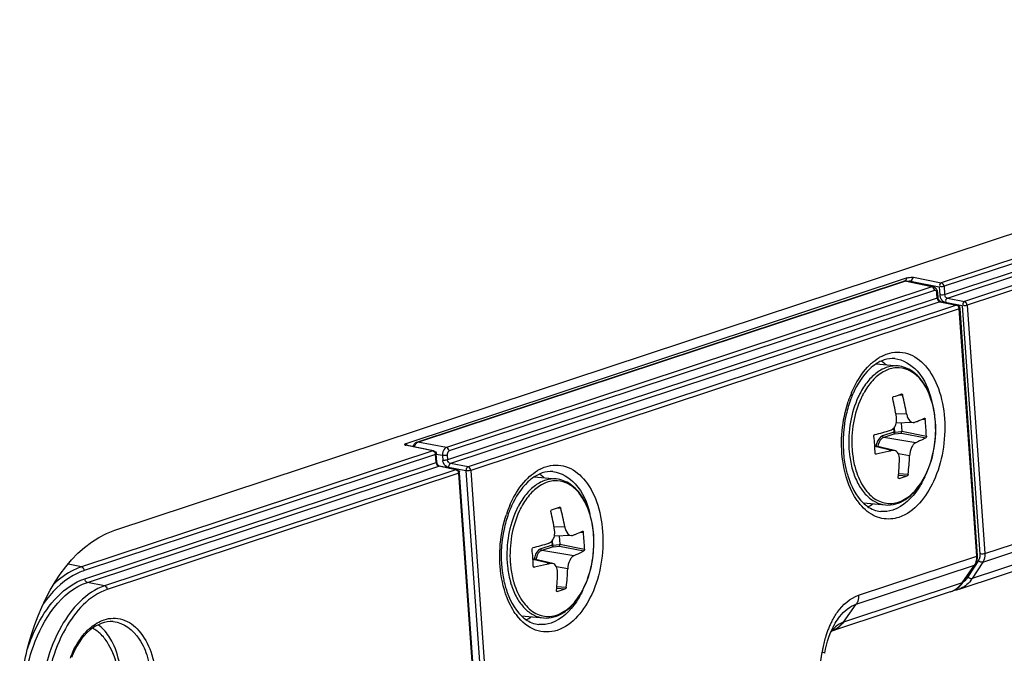
# Paper-space layout '13000494_1' of a CAD drawing. Units: millimetres. Extents: x 0 to 297, y 0 to 210.
# Drawn here: x 271 to 274, y 29 to 31 of the extents above; entities that cross this region are included whole.
import ezdxf

# ---------------------------------------------------------------- set-up
doc = ezdxf.new("R2010")
doc.units = ezdxf.units.MM
doc.header["$LTSCALE"] = 16.335
doc.layers.get('0').update_dxf_attribs({"linetype": 'CONTINUOUS'})

psp = doc.layouts.new('13000494_1')

# ---------------------------------------------------------------- linework, layer by layer
at = {"color": 7, "linetype": 'CONTINUOUS'}
for p, q in [((271.3, 29.5225), (276.8354, 31.3522)), ((272.3449, 29.8339), (274.1383, 30.4267)), ((272.3832, 29.8382), (274.1286, 30.4151)), ((274.1309, 30.4157), (274.1286, 30.4151)), ((274.2342, 30.3951), (274.1377, 30.4156)), ((274.2356, 30.3947), (274.2341, 30.3951)), ((274.2512, 30.3566), (274.25, 30.3739)), ((274.2606, 30.3418), (274.3202, 30.3291)), ((274.3926, 29.4313), (274.33, 30.3178)), ((274.029, 30.1185), (274.1079, 30.1113)), ((274.1197, 30.0108), (274.1205, 30.0109)), ((274.1205, 30.0109), (274.1213, 30.0106)), ((274.1621, 29.9083), (274.1012, 29.906)), ((274.1187, 29.9066), (274.1208, 29.8772)), ((274.2024, 29.9241), (274.2028, 29.9242)), ((274.2422, 29.911), (274.2421, 29.9116)), ((272.3433, 29.8333), (272.3449, 29.8339)), ((272.4427, 29.8075), (272.3437, 29.8271)), ((272.3779, 29.8354), (272.3756, 29.8335)), ((274.0953, 29.8083), (274.0243, 29.8251)), ((272.4548, 29.7666), (272.4528, 29.7961)), ((274.0297, 29.7948), (274.0284, 29.7948)), ((272.4551, 29.7648), (272.4548, 29.7666)), ((272.5257, 29.7398), (272.4645, 29.752)), ((272.5986, 28.8381), (272.5358, 29.7284)), ((272.8037, 29.7135), (272.8826, 29.7063)), ((274.1106, 29.7081), (274.11, 29.7084)), ((274.1115, 29.7082), (274.1106, 29.7081)), ((273.9834, 29.6206), (274.0623, 29.6133)), ((272.8945, 29.6058), (272.8952, 29.6059)), ((272.8952, 29.6059), (272.8961, 29.6057)), ((272.9771, 29.5192), (272.9776, 29.5193)), ((273.0169, 29.506), (273.0169, 29.5066)), ((272.9369, 29.5033), (272.8759, 29.501)), ((272.8934, 29.5016), (272.8955, 29.4722)), ((272.87, 29.4033), (272.7991, 29.4201)), ((274.3403, 29.3359), (274.3846, 29.3993)), ((274.3846, 29.3993), (274.3869, 29.403)), ((274.3869, 29.403), (274.389, 29.4074)), ((274.389, 29.4074), (274.3907, 29.4122)), ((274.3907, 29.4122), (274.3919, 29.4173)), ((274.3928, 29.4281), (274.3926, 29.4313)), ((272.8045, 29.3898), (272.8032, 29.3898)), ((274.3347, 29.3287), (274.3402, 29.3359)), ((272.8854, 29.3032), (272.8847, 29.3034)), ((272.8862, 29.3033), (272.8854, 29.3032)), ((274.2951, 29.3015), (273.869, 29.1606)), ((274.3105, 29.3082), (274.3142, 29.3087)), ((272.7581, 29.2156), (272.8371, 29.2084)), ((273.8689, 29.1594), (273.8695, 29.16)), ((273.8759, 29.1775), (273.8777, 29.181)), ((273.8777, 29.181), (273.8787, 29.1827))]:
    psp.add_line(p, q, dxfattribs=at)
at = {"color": 9, "linetype": 'CONTINUOUS'}
for p, q in [((276.7181, 31.2213), (274.2628, 30.4097)), ((276.728, 31.2083), (274.2727, 30.3967)), ((274.2748, 30.3672), (276.73, 31.1788)), ((274.2846, 30.3542), (276.7399, 31.1658)), ((276.8011, 31.1536), (274.3458, 30.3421)), ((276.811, 31.1406), (274.3557, 30.3291)), ((274.1378, 30.4229), (274.139, 30.4251)), ((274.1637, 30.4294), (274.2628, 30.4097)), ((272.3871, 29.8384), (274.1325, 30.4153)), ((274.229, 30.3948), (272.4889, 29.8196)), ((274.229, 30.3948), (274.1325, 30.4153)), ((274.158, 30.4144), (274.2552, 30.3951)), ((274.1582, 30.4113), (274.158, 30.4144)), ((274.2307, 30.3943), (274.229, 30.3948)), ((274.2552, 30.3951), (274.2573, 30.3656)), ((274.2727, 30.3967), (274.2748, 30.3672)), ((274.2486, 30.3548), (272.4932, 29.7746)), ((274.2389, 30.3818), (272.4988, 29.8066)), ((274.2407, 30.382), (274.2389, 30.3818)), ((274.2486, 30.3548), (274.2474, 30.3721)), ((274.2846, 30.3542), (274.3458, 30.3421)), ((274.258, 30.3417), (272.5036, 29.7618)), ((274.3176, 30.329), (272.5664, 29.7502)), ((274.258, 30.3417), (274.3176, 30.329)), ((274.2735, 30.3406), (274.2769, 30.3396)), ((274.2769, 30.3396), (274.3382, 30.3274)), ((274.3191, 30.3285), (274.3176, 30.329)), ((274.3382, 30.3274), (274.401, 29.4372)), ((274.3557, 30.3291), (274.4185, 29.4388)), ((274.3274, 30.316), (272.5763, 29.7372)), ((274.39, 29.4295), (274.3274, 30.316)), ((274.4185, 29.4388), (276.3697, 30.0837)), ((274.4115, 29.4082), (276.3626, 30.0531)), ((274.1108, 30.0077), (274.1239, 30.0069)), ((276.3082, 29.9887), (274.3734, 29.3492)), ((274.1385, 29.9399), (274.1003, 29.9385)), ((274.1932, 29.92), (274.2051, 29.9202)), ((274.2417, 29.911), (274.2417, 29.9116)), ((274.0927, 29.8737), (274.0524, 29.8604)), ((274.0967, 29.8686), (274.0563, 29.8552)), ((274.0917, 29.8878), (274.0927, 29.8737)), ((274.0927, 29.8737), (274.0948, 29.8742)), ((274.0937, 29.8902), (274.0949, 29.8742)), ((274.0949, 29.8742), (274.1208, 29.8768)), ((274.0967, 29.8686), (274.1199, 29.8709)), ((274.1199, 29.8709), (274.2074, 29.8535)), ((274.1208, 29.8772), (274.2094, 29.8596)), ((272.4403, 29.8073), (272.3412, 29.8269)), ((272.3437, 29.8271), (272.3437, 29.8271)), ((272.4889, 29.8196), (272.3871, 29.8384)), ((274.0859, 29.8081), (274.0245, 29.8226)), ((274.1712, 29.8363), (274.0563, 29.8552)), ((272.4403, 29.8073), (271.1807, 29.391)), ((272.4501, 29.7943), (271.1906, 29.378)), ((272.4425, 29.8056), (272.4418, 29.8047)), ((272.4428, 29.8046), (272.4421, 29.8041)), ((272.4431, 29.8062), (272.4425, 29.8056)), ((272.4522, 29.7648), (272.4501, 29.7943)), ((272.4748, 29.7902), (272.4524, 29.7944)), ((272.4748, 29.7902), (272.4761, 29.7729)), ((272.492, 29.7919), (272.4932, 29.7746)), ((274.0273, 29.7953), (274.0297, 29.7948)), ((274.1491, 29.7893), (274.1091, 29.7959)), ((271.1927, 29.3485), (272.4522, 29.7648)), ((271.2025, 29.3355), (272.4621, 29.7518)), ((272.4594, 29.7545), (272.4602, 29.755)), ((272.4621, 29.7518), (272.4634, 29.7521)), ((272.5233, 29.7396), (272.4621, 29.7518)), ((272.5664, 29.7502), (272.5036, 29.7618)), ((272.5233, 29.7396), (271.2638, 29.3233)), ((272.5331, 29.7267), (271.2736, 29.3103)), ((272.5591, 29.7355), (272.4962, 29.7471)), ((272.5255, 29.7379), (272.5248, 29.737)), ((272.5258, 29.737), (272.5251, 29.7365)), ((272.5261, 29.7386), (272.5255, 29.7379)), ((272.596, 28.8364), (272.5331, 29.7267)), ((272.5591, 29.7355), (272.6224, 28.8391)), ((272.5763, 29.7372), (272.6396, 28.8408)), ((274.1095, 29.7198), (274.1404, 29.7178)), ((274.1101, 29.7258), (274.1439, 29.7236)), ((272.8856, 29.6027), (272.8987, 29.6019)), ((272.9133, 29.5349), (272.8751, 29.5335)), ((272.9679, 29.5151), (272.9799, 29.5153)), ((273.0165, 29.506), (273.0165, 29.5066)), ((272.8665, 29.4828), (272.8675, 29.4688)), ((272.8675, 29.4688), (272.8696, 29.4692)), ((272.8685, 29.4852), (272.8696, 29.4692)), ((272.8696, 29.4692), (272.8955, 29.4718)), ((272.8955, 29.4722), (272.9841, 29.4546)), ((272.8675, 29.4688), (272.8271, 29.4554)), ((272.8714, 29.4636), (272.8311, 29.4502)), ((272.9459, 29.4313), (272.8311, 29.4502)), ((272.8714, 29.4636), (272.8947, 29.4659)), ((272.8947, 29.4659), (272.9821, 29.4485)), ((271.1807, 29.391), (271.1328, 29.4005)), ((272.8607, 29.4031), (272.7992, 29.4176)), ((273.9662, 29.2894), (274.39, 29.4295)), ((274.3958, 29.4142), (274.3577, 29.3552)), ((274.4115, 29.4082), (274.3734, 29.3492)), ((272.8021, 29.3903), (272.8045, 29.3898)), ((272.9239, 29.3844), (272.8839, 29.391)), ((273.9582, 29.2574), (274.3822, 29.3975)), ((274.3379, 29.3342), (274.3822, 29.3975)), ((271.2638, 29.3233), (271.2025, 29.3355)), ((274.3379, 29.3342), (273.9125, 29.1936)), ((272.8843, 29.3148), (272.9152, 29.3128)), ((272.8848, 29.3208), (272.9187, 29.3187)), ((273.9125, 29.1936), (273.9582, 29.2574)), ((273.9125, 29.1936), (273.911, 29.1931)), ((273.7927, 28.7929), (273.8356, 29.0857))]:
    psp.add_line(p, q, dxfattribs=at)
at = {"color": 7, "linetype": 'CONTINUOUS'}
for points in [[(274.1377, 30.4156), (274.1363, 30.4159), (274.1336, 30.416), (274.1309, 30.4157)], [(274.2437, 30.3896), (274.2412, 30.3918), (274.2385, 30.3935), (274.2356, 30.3947)], [(274.2487, 30.3808), (274.2474, 30.384), (274.2457, 30.387), (274.2437, 30.3896)], [(274.25, 30.3739), (274.2496, 30.3774), (274.2487, 30.3808)], [(274.2527, 30.3502), (274.2521, 30.3522), (274.2516, 30.3541), (274.2513, 30.3561), (274.2512, 30.3566)], [(274.2606, 30.3418), (274.26, 30.342), (274.2591, 30.3424), (274.258, 30.3431), (274.2568, 30.344), (274.2557, 30.3453), (274.2546, 30.3467), (274.2536, 30.3484), (274.2527, 30.3502)], [(274.3267, 29.3119), (276.2633, 29.952), (276.2666, 29.953), (276.2695, 29.9539), (276.2714, 29.9544)], [(272.3437, 29.8271), (272.343, 29.8273), (272.3425, 29.8275), (272.3423, 29.8277), (272.3423, 29.8277)], [(272.3718, 29.8286), (272.3703, 29.8256), (272.3692, 29.8225), (272.3691, 29.8221)], [(272.3756, 29.8335), (272.3736, 29.8312), (272.3718, 29.8286)], [(272.3831, 29.8382), (272.3827, 29.838), (272.3802, 29.8369), (272.3779, 29.8354)], [(274.3919, 29.4173), (274.3926, 29.4226), (274.3928, 29.4281)], [(274.32, 29.3146), (274.3276, 29.3212), (274.3347, 29.3287)], [(274.2949, 29.3014), (274.303, 29.3045), (274.3117, 29.309), (274.32, 29.3146)], [(273.8456, 29.0816), (273.8482, 29.0965), (273.8513, 29.1109), (273.8551, 29.1251), (273.8595, 29.1389), (273.8644, 29.1523)], [(273.8644, 29.1523), (273.8699, 29.1652), (273.8759, 29.1775)], [(273.8661, 29.1564), (273.8666, 29.157), (273.8689, 29.1594)]]:
    psp.add_lwpolyline(points, dxfattribs=at)
at = {"color": 9, "linetype": 'CONTINUOUS'}
for centre, radius, start, end in [((274.1357, 30.4064), 0.00947, 77.9549, 82.1836), ((274.1213, 30.0068), 0.1569, 116.811, 120.9417), ((274.1559, 29.9607), 0.2147, 132.0516, 134.3265), ((274.3225, 29.8536), 0.4143, 156.9435, 161.6872), ((274.2418, 29.8715), 0.3052, 152.5774, 155.0218), ((274.2503, 29.8681), 0.3032, 154.2495, 155.0118), ((274.2429, 29.8717), 0.295, 152.5715, 154.2538), ((274.2363, 29.8751), 0.2876, 152.0962, 152.5665), ((274.2283, 29.8794), 0.2785, 149.9986, 152.105), ((272.3908, 29.8276), 0.0115, 108.9944, 116.0659), ((272.4463, 29.8072), 0.042, 276.6999, 278.3309), ((272.4641, 29.7454), 0.00677, 86.5805, 96.094), ((272.8961, 29.6018), 0.1569, 116.811, 120.9417), ((274.2286, 29.8222), 0.2958, 196.2193, 197.8094), ((274.2369, 29.8239), 0.2932, 195.2693, 197.4451), ((274.224, 29.8199), 0.2798, 197.4498, 199.0806), ((272.9307, 29.5557), 0.2147, 132.0516, 134.3265), ((273.0972, 29.4486), 0.4143, 156.9435, 161.6872), ((273.0031, 29.4744), 0.2785, 149.9986, 152.105), ((274.1372, 29.753), 0.2151, 215.101, 217.5525), ((273.0166, 29.4665), 0.3052, 152.5774, 155.0218), ((273.025, 29.4632), 0.3032, 154.2495, 155.0118), ((273.0176, 29.4667), 0.295, 152.5715, 154.2538), ((273.0111, 29.4701), 0.2876, 152.0962, 152.5665), ((274.3425, 29.4233), 0.0475, 341.0105, 344.6117), ((274.371, 29.4302), 0.0295, 327.1754, 331.9841), ((274.4054, 29.4143), 0.00608, 191.0908, 199.3207), ((273.0033, 29.4172), 0.2958, 196.2193, 197.8094), ((273.0116, 29.4189), 0.2932, 195.2693, 197.4451), ((272.9988, 29.4149), 0.2798, 197.4498, 199.0806), ((274.2866, 29.3994), 0.0835, 309.1377, 317.1251), ((274.2865, 29.4053), 0.1034, 322.1873, 327.1631), ((274.2707, 29.3754), 0.0779, 288.2962, 293.8912), ((274.2705, 29.3759), 0.0784, 293.8903, 295.527), ((274.27, 29.3768), 0.0794, 295.534, 299.9859), ((274.2685, 29.3794), 0.0824, 300.03, 308.767), ((272.912, 29.348), 0.2151, 215.101, 217.5525), ((274.1567, 29.0489), 0.3219, 154.623, 157.3583), ((274.145, 29.0544), 0.309, 154.2382, 154.6073), ((274.1379, 29.0579), 0.3011, 152.7579, 154.2431), ((271.3435, 29.0214), 0.2002, 133.5564, 134.0934), ((271.3367, 29.0286), 0.1903, 130.1431, 133.5808), ((274.1902, 29.0357), 0.3579, 159.9059, 162.3832), ((274.1751, 29.0412), 0.3419, 157.3537, 159.9081), ((273.9788, 29.0734), 0.1405, 140.9288, 142.6585), ((273.8413, 29.2385), 0.0827, 295.5068, 301.6254), ((273.9567, 29.0936), 0.1105, 131.2261, 133.9274), ((273.8406, 29.2396), 0.084, 301.6157, 302.7394), ((274.2056, 29.0309), 0.3741, 162.3869, 169.3116), ((271.4762, 28.9328), 0.3608, 155.3378, 158.6243), ((274.1991, 29.032), 0.3674, 169.3015, 171.6065)]:
    psp.add_arc(centre, radius, start, end, dxfattribs=at)
at = {"color": 7, "linetype": 'CONTINUOUS'}
for centre, radius, start, end in [((274.3175, 30.3169), 0.0125, 4.0026, 18.0479), ((273.9761, 30.0185), 0.1312, 54.2198, 57.1907), ((273.9693, 30.0093), 0.1427, 47.984, 54.1701), ((274.2904, 29.8603), 0.376, 155.9527, 159.3387), ((274.2757, 29.8667), 0.3599, 155.6926, 155.9308), ((273.8381, 30.8144), 0.8515, 287.2662, 289.3149), ((273.3662, 29.8069), 0.7836, 9.7685, 14.7818), ((273.2058, 29.7858), 0.9075, 9.0048, 13.3431), ((273.4257, 29.8346), 0.7841, 4.0424, 6.2725), ((273.2419, 29.7738), 0.7841, 4.0424, 6.2725), ((273.5336, 31.7578), 1.9551, 284.5503, 286.2535), ((273.4405, 29.8356), 0.7692, 1.7839, 4.0427), ((273.2501, 29.7745), 0.7759, 3.742, 4.039), ((273.2578, 29.7749), 0.7682, 1.783, 3.7448), ((274.0313, 29.799), 0.00571, 181.7676, 187.9495), ((274.029, 29.7977), 0.00299, 253.3809, 258.8487), ((273.4528, 29.8114), 0.6967, 352.7596, 358.1817), ((273.3343, 29.7916), 0.7785, 354.1352, 358.9502), ((272.7508, 29.6135), 0.1312, 54.2198, 57.1907), ((272.744, 29.6043), 0.1427, 47.984, 54.1701), ((273.8697, 30.4882), 0.8166, 287.2223, 289.3588), ((274.1157, 29.7113), 0.00701, 174.0826, 179.1069), ((273.0652, 29.4553), 0.376, 155.9527, 159.3387), ((273.0505, 29.4617), 0.3599, 155.6926, 155.9308), ((271.9805, 29.3808), 0.9075, 9.0048, 13.3431), ((272.6128, 30.4094), 0.8515, 287.2662, 289.3149), ((272.141, 29.4019), 0.7836, 9.7685, 14.7818), ((272.2004, 29.4296), 0.7841, 4.0424, 6.2725), ((272.3083, 31.3528), 1.9551, 284.5503, 286.2535), ((272.2153, 29.4306), 0.7692, 1.7839, 4.0427), ((272.0167, 29.3688), 0.7841, 4.0424, 6.2725), ((272.0248, 29.3695), 0.7759, 3.742, 4.039), ((272.0325, 29.3699), 0.7682, 1.783, 3.7448), ((272.8061, 29.394), 0.00571, 181.7676, 187.9495), ((272.8038, 29.3927), 0.00299, 253.3809, 258.8487), ((272.1091, 29.3866), 0.7785, 354.1352, 358.9502), ((272.2275, 29.4065), 0.6967, 352.7596, 358.1817), ((272.8905, 29.3063), 0.00701, 174.0826, 179.1069), ((272.6445, 30.0832), 0.8166, 287.2223, 289.3588), ((274.315, 29.3313), 0.0219, 296.5899, 301.317), ((274.084, 29.0689), 0.2347, 149.1129, 150.2114), ((274.0886, 29.0663), 0.2401, 150.2102, 150.9979), ((271.0083, 28.9582), 0.3114, 319.6587, 29.8894)]:
    psp.add_arc(centre, radius, start, end, dxfattribs=at)
for centre in [(274.1153, 29.8766), (272.8901, 29.4716)]:
    psp.add_ellipse(centre, major_axis=(0.00535, 0.00117), ratio=0.895024, start_param=-0.204064, end_param=-0.129259, dxfattribs=at)
at = {"color": 9, "linetype": 'CONTINUOUS'}
for points, knots in [([(274.1368, 30.4158), (274.1367, 30.417), (274.1368, 30.4194), (274.1373, 30.4218), (274.1378, 30.4229)], [0, 0, 0, 0, 0.507541, 1, 1, 1, 1]), ([(274.158, 30.4144), (274.1576, 30.417), (274.157, 30.4203), (274.1588, 30.4258), (274.1613, 30.4246), (274.162, 30.424)], [0, 0, 0, 0, 0.583736, 0.781574, 1, 1, 1, 1]), ([(274.1286, 30.4151), (274.1292, 30.4153), (274.1306, 30.4156), (274.1319, 30.4155), (274.1325, 30.4153)], [0, 0, 0, 0, 0.495329, 1, 1, 1, 1]), ([(274.1325, 30.4153), (274.1333, 30.4156), (274.1348, 30.4159), (274.1363, 30.4159), (274.137, 30.4158)], [0, 0, 0, 0, 0.50796, 1, 1, 1, 1]), ([(274.2341, 30.3951), (274.2333, 30.3953), (274.2316, 30.3954), (274.2299, 30.395), (274.229, 30.3948)], [0, 0, 0, 0, 0.492307, 1, 1, 1, 1]), ([(274.2474, 30.3721), (274.2473, 30.3734), (274.2467, 30.3774), (274.2435, 30.3819), (274.2407, 30.382)], [0, 0, 0, 0, 0.313607, 1, 1, 1, 1]), ([(274.2474, 30.3721), (274.2481, 30.3723), (274.249, 30.3727), (274.25, 30.3735), (274.25, 30.3739)], [0, 0, 0, 0, 0.661573, 1, 1, 1, 1]), ([(274.2486, 30.3548), (274.2493, 30.355), (274.2503, 30.3554), (274.2513, 30.3562), (274.2512, 30.3566)], [0, 0, 0, 0, 0.661802, 1, 1, 1, 1]), ([(274.2846, 30.3542), (274.2812, 30.3549), (274.2753, 30.3583), (274.2766, 30.3636), (274.2773, 30.3647)], [0, 0, 0, 0, 0.722373, 1, 1, 1, 1]), ([(274.258, 30.3417), (274.2584, 30.3418), (274.2593, 30.342), (274.2602, 30.3419), (274.2606, 30.3418)], [0, 0, 0, 0, 0.508258, 1, 1, 1, 1]), ([(274.2675, 30.3444), (274.2684, 30.3436), (274.2703, 30.3422), (274.2725, 30.3411), (274.2735, 30.3406)], [0, 0, 0, 0, 0.510869, 1, 1, 1, 1]), ([(274.3202, 30.3291), (274.3197, 30.3292), (274.3188, 30.3293), (274.318, 30.3291), (274.3176, 30.329)], [0, 0, 0, 0, 0.491716, 1, 1, 1, 1]), ([(274.3222, 30.3267), (274.3217, 30.3271), (274.3207, 30.3277), (274.3197, 30.3283), (274.3191, 30.3285)], [0, 0, 0, 0, 0.511022, 1, 1, 1, 1]), ([(274.3274, 30.316), (274.3281, 30.3162), (274.329, 30.3165), (274.33, 30.3174), (274.33, 30.3178)], [0, 0, 0, 0, 0.661326, 1, 1, 1, 1]), ([(274.0697, 30.1548), (274.0925, 30.1623), (274.1465, 30.1634), (274.2147, 30.1115), (274.2588, 30.0267), (274.279, 29.9205), (274.2725, 29.8059), (274.2351, 29.6762), (274.1676, 29.5875), (274.1111, 29.5688)], [0, 0, 0, 0, 0.094347, 0.196209, 0.319782, 0.463712, 0.617082, 0.765565, 1, 1, 1, 1]), ([(273.9413, 30.0158), (273.9454, 30.0255), (273.9623, 30.0611), (273.9853, 30.0941), (274.0059, 30.1143)], [0, 0, 0, 0, 0.268388, 1, 1, 1, 1]), ([(274.1079, 30.1113), (274.0953, 30.1124), (274.0682, 30.1092), (274.0305, 30.089), (273.9968, 30.0557), (273.979, 30.0275), (273.9709, 30.012)], [0, 0, 0, 0, 0.212651, 0.444304, 0.706126, 1, 1, 1, 1]), ([(274.2417, 29.9116), (274.2402, 29.933), (274.2337, 29.9738), (274.2132, 30.0289), (274.1832, 30.072), (274.145, 30.0999), (274.1008, 30.108), (274.0567, 30.0948), (274.0172, 30.0636), (273.9965, 30.0349), (273.9871, 30.0186)], [0, 0, 0, 0, 0.157173, 0.300566, 0.426571, 0.536427, 0.637935, 0.743397, 0.862873, 1, 1, 1, 1]), ([(274.0958, 30.1375), (274.1262, 30.1347), (274.1915, 30.093), (274.2186, 30.0259), (274.2283, 29.9879)], [0, 0, 0, 0, 0.437912, 1, 1, 1, 1]), ([(273.9652, 30.0003), (273.9518, 29.9716), (273.9332, 29.9092), (273.9297, 29.8443), (273.932, 29.8117)], [0, 0, 0, 0, 0.49179, 1, 1, 1, 1]), ([(273.9755, 29.9962), (273.9624, 29.9682), (273.9443, 29.9074), (273.9408, 29.8441), (273.9431, 29.8123)], [0, 0, 0, 0, 0.49179, 1, 1, 1, 1]), ([(273.9596, 29.7285), (273.9671, 29.7068), (273.9858, 29.6681), (274.0245, 29.632), (274.0594, 29.6193), (274.0953, 29.6169), (274.1422, 29.6353), (274.1878, 29.6828), (274.2219, 29.7491), (274.2415, 29.8275), (274.2437, 29.8832), (274.2417, 29.911)], [0, 0, 0, 0, 0.127827, 0.235489, 0.284349, 0.332251, 0.433384, 0.552751, 0.692017, 0.844625, 1, 1, 1, 1]), ([(274.0524, 29.8604), (274.0495, 29.8594), (274.0365, 29.8514), (274.0306, 29.8357), (274.0287, 29.824)], [0, 0, 0, 0, 0.206996, 1, 1, 1, 1]), ([(274.0524, 29.8604), (274.0524, 29.8598), (274.0529, 29.8576), (274.0547, 29.8555), (274.0563, 29.8552)], [0, 0, 0, 0, 0.271968, 1, 1, 1, 1]), ([(274.0927, 29.8737), (274.0928, 29.8731), (274.0932, 29.8709), (274.0951, 29.8689), (274.0967, 29.8686)], [0, 0, 0, 0, 0.272211, 1, 1, 1, 1]), ([(274.0949, 29.8742), (274.0949, 29.873), (274.0952, 29.8711), (274.096, 29.869), (274.0967, 29.8686)], [0, 0, 0, 0, 0.596954, 1, 1, 1, 1]), ([(272.3412, 29.8269), (272.3416, 29.8271), (272.3424, 29.8272), (272.3433, 29.8272), (272.3437, 29.8271)], [0, 0, 0, 0, 0.497619, 1, 1, 1, 1]), ([(272.3449, 29.8339), (272.3455, 29.8328), (272.3464, 29.8303), (272.3471, 29.8277), (272.3474, 29.8264)], [0, 0, 0, 0, 0.482929, 1, 1, 1, 1]), ([(272.3832, 29.8382), (272.3838, 29.8384), (272.3851, 29.8386), (272.3864, 29.8385), (272.3871, 29.8384)], [0, 0, 0, 0, 0.495329, 1, 1, 1, 1]), ([(274.0563, 29.8552), (274.0537, 29.8544), (274.042, 29.8472), (274.0367, 29.833), (274.0351, 29.8225)], [0, 0, 0, 0, 0.208147, 1, 1, 1, 1]), ([(272.4501, 29.7943), (272.4508, 29.7945), (272.4519, 29.795), (272.4531, 29.7956), (272.4533, 29.7961)], [0, 0, 0, 0, 0.602247, 1, 1, 1, 1]), ([(272.4889, 29.8196), (272.4868, 29.8189), (272.4775, 29.8118), (272.4745, 29.7992), (272.4748, 29.7902)], [0, 0, 0, 0, 0.201908, 1, 1, 1, 1]), ([(272.492, 29.7919), (272.4908, 29.7915), (272.4852, 29.7902), (272.4794, 29.7899), (272.4748, 29.7902)], [0, 0, 0, 0, 0.213539, 1, 1, 1, 1]), ([(272.4988, 29.8066), (272.4977, 29.8063), (272.493, 29.8028), (272.4917, 29.7964), (272.492, 29.7919)], [0, 0, 0, 0, 0.20307, 1, 1, 1, 1]), ([(273.932, 29.8117), (273.9324, 29.8054), (273.9347, 29.7811), (273.9395, 29.757), (273.9445, 29.7396)], [0, 0, 0, 0, 0.257195, 1, 1, 1, 1]), ([(273.9431, 29.8123), (273.9435, 29.8066), (273.9456, 29.7845), (273.9497, 29.7626), (273.954, 29.7467)], [0, 0, 0, 0, 0.256508, 1, 1, 1, 1]), ([(272.4555, 29.7666), (272.4553, 29.7663), (272.4541, 29.766), (272.4531, 29.7658), (272.4524, 29.7657)], [0, 0, 0, 0, 0.309805, 1, 1, 1, 1]), ([(272.4932, 29.7746), (272.4921, 29.7742), (272.4864, 29.773), (272.4806, 29.7726), (272.4761, 29.7729)], [0, 0, 0, 0, 0.213539, 1, 1, 1, 1]), ([(272.4962, 29.7471), (272.4881, 29.7486), (272.4786, 29.7588), (272.4763, 29.7699), (272.4761, 29.7729)], [0, 0, 0, 0, 0.729855, 1, 1, 1, 1]), ([(272.5036, 29.7618), (272.5025, 29.7614), (272.4979, 29.7578), (272.4962, 29.7516), (272.4962, 29.7471)], [0, 0, 0, 0, 0.200085, 1, 1, 1, 1]), ([(272.8445, 29.7498), (272.8672, 29.7573), (272.9213, 29.7584), (272.9894, 29.7066), (273.0335, 29.6217), (273.0538, 29.5156), (273.0472, 29.4009), (273.0099, 29.2713), (272.9424, 29.1825), (272.8858, 29.1638)], [0, 0, 0, 0, 0.094347, 0.196209, 0.319782, 0.463712, 0.617082, 0.765565, 1, 1, 1, 1]), ([(273.9612, 29.6293), (273.9546, 29.6387), (273.9288, 29.6824), (273.9151, 29.7324), (273.9097, 29.771)], [0, 0, 0, 0, 0.228716, 1, 1, 1, 1]), ([(272.5331, 29.7267), (272.5338, 29.7269), (272.5349, 29.7274), (272.5361, 29.728), (272.5364, 29.7285)], [0, 0, 0, 0, 0.602247, 1, 1, 1, 1]), ([(272.5664, 29.7502), (272.5654, 29.7498), (272.5608, 29.7462), (272.5591, 29.74), (272.5591, 29.7355)], [0, 0, 0, 0, 0.200059, 1, 1, 1, 1]), ([(272.5763, 29.7372), (272.5751, 29.7368), (272.5695, 29.7355), (272.5636, 29.7352), (272.5591, 29.7355)], [0, 0, 0, 0, 0.213575, 1, 1, 1, 1]), ([(272.8705, 29.7325), (272.9009, 29.7297), (272.9663, 29.688), (272.9933, 29.6209), (273.003, 29.5829)], [0, 0, 0, 0, 0.437912, 1, 1, 1, 1]), ([(273.9469, 29.7317), (273.9521, 29.7155), (273.9647, 29.6856), (273.9916, 29.648), (274.0245, 29.6222), (274.05, 29.6145), (274.0623, 29.6133)], [0, 0, 0, 0, 0.293046, 0.554495, 0.786462, 1, 1, 1, 1]), ([(272.716, 29.6108), (272.7202, 29.6206), (272.7371, 29.6561), (272.7601, 29.6891), (272.7807, 29.7093)], [0, 0, 0, 0, 0.268388, 1, 1, 1, 1]), ([(272.8826, 29.7063), (272.87, 29.7074), (272.843, 29.7042), (272.8053, 29.684), (272.7716, 29.6507), (272.7537, 29.6225), (272.7457, 29.607)], [0, 0, 0, 0, 0.212651, 0.444304, 0.706126, 1, 1, 1, 1]), ([(273.0165, 29.5066), (273.0149, 29.528), (273.0084, 29.5688), (272.9879, 29.6239), (272.958, 29.6671), (272.9197, 29.6949), (272.8756, 29.703), (272.8315, 29.6898), (272.792, 29.6586), (272.7713, 29.6299), (272.7619, 29.6137)], [0, 0, 0, 0, 0.157173, 0.300566, 0.426571, 0.536427, 0.637935, 0.743397, 0.862873, 1, 1, 1, 1]), ([(274.2033, 29.7132), (274.1966, 29.6988), (274.1705, 29.6504), (274.1271, 29.6074), (274.0897, 29.595)], [0, 0, 0, 0, 0.288039, 1, 1, 1, 1]), ([(274.0815, 29.5629), (274.0606, 29.5614), (274.0146, 29.5716), (273.981, 29.6032), (273.9667, 29.6219)], [0, 0, 0, 0, 0.471341, 1, 1, 1, 1]), ([(272.7399, 29.5953), (272.7266, 29.5667), (272.7079, 29.5042), (272.7044, 29.4393), (272.7067, 29.4067)], [0, 0, 0, 0, 0.49179, 1, 1, 1, 1]), ([(272.7502, 29.5912), (272.7372, 29.5633), (272.719, 29.5024), (272.7156, 29.4391), (272.7178, 29.4073)], [0, 0, 0, 0, 0.49179, 1, 1, 1, 1]), ([(272.7344, 29.3235), (272.7419, 29.3018), (272.7606, 29.2632), (272.7992, 29.227), (272.8341, 29.2143), (272.87, 29.2119), (272.917, 29.2303), (272.9625, 29.2778), (272.9966, 29.3441), (273.0163, 29.4225), (273.0185, 29.4782), (273.0165, 29.506)], [0, 0, 0, 0, 0.127827, 0.235489, 0.284349, 0.332251, 0.433384, 0.552751, 0.692017, 0.844625, 1, 1, 1, 1]), ([(272.8696, 29.4692), (272.8697, 29.468), (272.87, 29.4661), (272.8707, 29.464), (272.8714, 29.4636)], [0, 0, 0, 0, 0.596954, 1, 1, 1, 1]), ([(272.8271, 29.4554), (272.8242, 29.4545), (272.8112, 29.4464), (272.8054, 29.4307), (272.8035, 29.4191)], [0, 0, 0, 0, 0.206996, 1, 1, 1, 1]), ([(272.8311, 29.4502), (272.8284, 29.4494), (272.8167, 29.4422), (272.8115, 29.428), (272.8099, 29.4175)], [0, 0, 0, 0, 0.208147, 1, 1, 1, 1]), ([(272.8271, 29.4554), (272.8272, 29.4548), (272.8276, 29.4526), (272.8295, 29.4505), (272.8311, 29.4502)], [0, 0, 0, 0, 0.271968, 1, 1, 1, 1]), ([(272.8675, 29.4688), (272.8675, 29.4682), (272.868, 29.466), (272.8698, 29.4639), (272.8714, 29.4636)], [0, 0, 0, 0, 0.272211, 1, 1, 1, 1]), ([(272.7067, 29.4067), (272.7072, 29.4004), (272.7095, 29.3761), (272.7142, 29.352), (272.7193, 29.3346)], [0, 0, 0, 0, 0.257195, 1, 1, 1, 1]), ([(272.7178, 29.4073), (272.7182, 29.4016), (272.7203, 29.3795), (272.7244, 29.3576), (272.7288, 29.3417)], [0, 0, 0, 0, 0.256508, 1, 1, 1, 1]), ([(274.3822, 29.3975), (274.3827, 29.3977), (274.3836, 29.3982), (274.3843, 29.3989), (274.3846, 29.3993)], [0, 0, 0, 0, 0.514922, 1, 1, 1, 1]), ([(274.39, 29.4295), (274.3907, 29.4297), (274.3916, 29.43), (274.3926, 29.4309), (274.3926, 29.4313)], [0, 0, 0, 0, 0.661802, 1, 1, 1, 1]), ([(274.3998, 29.4235), (274.3995, 29.4222), (274.3987, 29.4198), (274.3976, 29.4175), (274.397, 29.4164)], [0, 0, 0, 0, 0.507664, 1, 1, 1, 1]), ([(271.1906, 29.378), (271.177, 29.3735), (271.1189, 29.3472), (271.0728, 29.2995), (271.0446, 29.2595)], [0, 0, 0, 0, 0.226315, 1, 1, 1, 1]), ([(271.1807, 29.391), (271.1719, 29.388), (271.1353, 29.3732), (271.1027, 29.3491), (271.0809, 29.3282)], [0, 0, 0, 0, 0.234983, 1, 1, 1, 1]), ([(271.1906, 29.378), (271.1904, 29.3808), (271.1905, 29.386), (271.1842, 29.3889), (271.1826, 29.3877)], [0, 0, 0, 0, 0.586663, 1, 1, 1, 1]), ([(272.736, 29.2243), (272.7294, 29.2337), (272.7035, 29.2774), (272.6899, 29.3274), (272.6845, 29.366)], [0, 0, 0, 0, 0.228716, 1, 1, 1, 1]), ([(270.9781, 28.9852), (270.9844, 29.0267), (271.0166, 29.1619), (271.1078, 29.3042), (271.2025, 29.3355)], [0, 0, 0, 0, 0.295952, 1, 1, 1, 1]), ([(270.9874, 29.0971), (270.9974, 29.1277), (271.0384, 29.2283), (271.1188, 29.324), (271.1927, 29.3485)], [0, 0, 0, 0, 0.292822, 1, 1, 1, 1]), ([(271.2025, 29.3355), (271.1991, 29.3362), (271.1932, 29.3395), (271.1945, 29.3448), (271.1952, 29.346)], [0, 0, 0, 0, 0.722372, 1, 1, 1, 1]), ([(274.3379, 29.3342), (274.3383, 29.3344), (274.3392, 29.3348), (274.34, 29.3355), (274.3402, 29.3359)], [0, 0, 0, 0, 0.514916, 1, 1, 1, 1]), ([(271.2638, 29.3233), (271.1966, 29.3011), (271.0786, 29.1666), (271.0415, 29.0064), (271.0364, 28.9157)], [0, 0, 0, 0, 0.437588, 1, 1, 1, 1]), ([(271.2736, 29.3103), (271.2085, 29.2888), (271.0939, 29.1583), (271.058, 29.0029), (271.053, 28.9149)], [0, 0, 0, 0, 0.437588, 1, 1, 1, 1]), ([(271.2736, 29.3103), (271.2734, 29.3131), (271.2735, 29.3183), (271.2672, 29.3213), (271.2656, 29.3201)], [0, 0, 0, 0, 0.586663, 1, 1, 1, 1]), ([(272.7217, 29.3267), (272.7269, 29.3105), (272.7395, 29.2806), (272.7663, 29.243), (272.7992, 29.2172), (272.8247, 29.2095), (272.8371, 29.2084)], [0, 0, 0, 0, 0.293046, 0.554495, 0.786462, 1, 1, 1, 1]), ([(272.9781, 29.3083), (272.9714, 29.2938), (272.9452, 29.2454), (272.9019, 29.2024), (272.8644, 29.1901)], [0, 0, 0, 0, 0.288039, 1, 1, 1, 1]), ([(273.8702, 29.1957), (273.8761, 29.2072), (273.8992, 29.2458), (273.9355, 29.2795), (273.9662, 29.2894)], [0, 0, 0, 0, 0.285853, 1, 1, 1, 1]), ([(273.8825, 29.1894), (273.8875, 29.1977), (273.9067, 29.2259), (273.9348, 29.2498), (273.9582, 29.2574)], [0, 0, 0, 0, 0.282441, 1, 1, 1, 1]), ([(273.9662, 29.2894), (273.9665, 29.2865), (273.9664, 29.2754), (273.963, 29.264), (273.9582, 29.2574)], [0, 0, 0, 0, 0.267754, 1, 1, 1, 1]), ([(271.2621, 29.2018), (271.283, 29.2087), (271.3325, 29.2097), (271.395, 29.1621), (271.4354, 29.0844), (271.4472, 29.0224), (271.4495, 28.9889)], [0, 0, 0, 0, 0.203456, 0.423131, 0.689606, 1, 1, 1, 1]), ([(271.2951, 29.1955), (271.3323, 29.1921), (271.3875, 29.1464), (271.421, 29.0651), (271.4301, 29.0142), (271.432, 28.9873)], [0, 0, 0, 0, 0.422645, 0.694509, 1, 1, 1, 1]), ([(272.8858, 29.1638), (272.8614, 29.1558), (272.8022, 29.1561), (272.7587, 29.1944), (272.7415, 29.2169)], [0, 0, 0, 0, 0.475506, 1, 1, 1, 1]), ([(271.1483, 29.0834), (271.152, 29.0914), (271.167, 29.121), (271.1868, 29.1483), (271.2042, 29.1652)], [0, 0, 0, 0, 0.267441, 1, 1, 1, 1]), ([(273.8456, 29.0816), (273.8458, 29.0826), (273.8405, 29.0837), (273.8381, 29.0849), (273.8356, 29.0857)], [0, 0, 0, 0, 0.271774, 1, 1, 1, 1])]:
    psp.add_open_spline(points, degree=3, knots=knots, dxfattribs=at)
at = {"color": 7, "linetype": 'CONTINUOUS'}
for points, knots in [([(274.1383, 30.4267), (274.14, 30.4273), (274.1484, 30.429), (274.157, 30.4292), (274.1637, 30.4294)], [0, 0, 0, 0, 0.207645, 1, 1, 1, 1]), ([(274.0289, 30.1187), (274.0209, 30.1134), (273.9863, 30.0854), (273.9619, 30.0464), (273.9477, 30.0149)], [0, 0, 0, 0, 0.217552, 1, 1, 1, 1]), ([(274.2421, 29.9116), (274.2403, 29.9371), (274.232, 29.9854), (274.2043, 30.0489), (274.1627, 30.0952), (274.1257, 30.1096), (274.1079, 30.1113)], [0, 0, 0, 0, 0.296324, 0.562232, 0.793142, 1, 1, 1, 1]), ([(274.0888, 29.9952), (274.0886, 29.9959), (274.0883, 29.998), (274.0893, 30.0008), (274.0908, 30.0012)], [0, 0, 0, 0, 0.300482, 1, 1, 1, 1]), ([(274.1213, 30.0106), (274.1216, 30.0105), (274.1229, 30.0096), (274.1236, 30.008), (274.1239, 30.0069)], [0, 0, 0, 0, 0.214993, 1, 1, 1, 1]), ([(273.9386, 29.993), (273.9318, 29.9749), (273.9096, 29.8997), (273.9069, 29.8186), (273.9173, 29.7606)], [0, 0, 0, 0, 0.247128, 1, 1, 1, 1]), ([(274.1385, 29.9399), (274.1393, 29.9355), (274.1423, 29.923), (274.153, 29.9079), (274.1621, 29.9083)], [0, 0, 0, 0, 0.323668, 1, 1, 1, 1]), ([(274.0623, 29.6133), (274.0747, 29.6122), (274.1007, 29.6148), (274.1372, 29.6323), (274.1699, 29.6615), (274.2084, 29.7152), (274.2392, 29.8001), (274.2447, 29.8737), (274.2422, 29.911)], [0, 0, 0, 0, 0.096176, 0.198157, 0.310105, 0.433634, 0.709122, 1, 1, 1, 1]), ([(274.0808, 29.8809), (274.0857, 29.8823), (274.0952, 29.8895), (274.0997, 29.9001), (274.1012, 29.906)], [0, 0, 0, 0, 0.458413, 1, 1, 1, 1]), ([(274.166, 29.9091), (274.1693, 29.9103), (274.1816, 29.915), (274.1937, 29.9201), (274.2024, 29.9241)], [0, 0, 0, 0, 0.267528, 1, 1, 1, 1]), ([(274.2041, 29.9234), (274.2042, 29.9232), (274.2048, 29.9222), (274.205, 29.9211), (274.2051, 29.9202)], [0, 0, 0, 0, 0.211651, 1, 1, 1, 1]), ([(274.0213, 29.8595), (274.0212, 29.8602), (274.0213, 29.8625), (274.0231, 29.865), (274.0247, 29.8654)], [0, 0, 0, 0, 0.277392, 1, 1, 1, 1]), ([(274.1199, 29.8709), (274.1203, 29.8715), (274.1206, 29.8736), (274.1208, 29.8755), (274.1208, 29.8768)], [0, 0, 0, 0, 0.368382, 1, 1, 1, 1]), ([(274.2094, 29.8596), (274.2094, 29.8583), (274.2091, 29.8562), (274.2082, 29.8539), (274.2074, 29.8535)], [0, 0, 0, 0, 0.58961, 1, 1, 1, 1]), ([(272.3412, 29.8269), (272.3406, 29.8279), (272.339, 29.8307), (272.342, 29.8327), (272.3433, 29.8333)], [0, 0, 0, 0, 0.428653, 1, 1, 1, 1]), ([(274.1712, 29.8363), (274.168, 29.835), (274.1619, 29.8296), (274.1528, 29.8142), (274.1495, 29.7995), (274.1491, 29.7893)], [0, 0, 0, 0, 0.189778, 0.434099, 1, 1, 1, 1]), ([(274.2074, 29.8535), (274.2046, 29.852), (274.1928, 29.8457), (274.1806, 29.8402), (274.1712, 29.8363)], [0, 0, 0, 0, 0.234411, 1, 1, 1, 1]), ([(274.0282, 29.7948), (274.0272, 29.7951), (274.026, 29.7964), (274.0257, 29.7978), (274.0256, 29.7982)], [0, 0, 0, 0, 0.717842, 1, 1, 1, 1]), ([(274.0859, 29.8081), (274.0814, 29.8069), (274.0628, 29.8021), (274.044, 29.7978), (274.0297, 29.7948)], [0, 0, 0, 0, 0.240912, 1, 1, 1, 1]), ([(274.1127, 29.7773), (274.1128, 29.7843), (274.1111, 29.7948), (274.1031, 29.805), (274.0979, 29.8077), (274.0953, 29.8083)], [0, 0, 0, 0, 0.554021, 0.786918, 1, 1, 1, 1]), ([(272.4645, 29.752), (272.4636, 29.7521), (272.4587, 29.7547), (272.4559, 29.7603), (272.4551, 29.7648)], [0, 0, 0, 0, 0.159227, 1, 1, 1, 1]), ([(273.9173, 29.7606), (273.9199, 29.746), (273.932, 29.6956), (273.9564, 29.6461), (273.9833, 29.6204)], [0, 0, 0, 0, 0.285499, 1, 1, 1, 1]), ([(274.1439, 29.7236), (274.1438, 29.723), (274.1433, 29.7208), (274.142, 29.7183), (274.1404, 29.7178)], [0, 0, 0, 0, 0.281185, 1, 1, 1, 1]), ([(272.8037, 29.7137), (272.7956, 29.7084), (272.7611, 29.6804), (272.7367, 29.6415), (272.7224, 29.6099)], [0, 0, 0, 0, 0.217552, 1, 1, 1, 1]), ([(273.0169, 29.5066), (273.0151, 29.5321), (273.0068, 29.5804), (272.979, 29.6439), (272.9375, 29.6902), (272.9004, 29.7046), (272.8826, 29.7063)], [0, 0, 0, 0, 0.296324, 0.562232, 0.793142, 1, 1, 1, 1]), ([(274.11, 29.7084), (274.1093, 29.7088), (274.1088, 29.71), (274.1087, 29.7111), (274.1087, 29.7114)], [0, 0, 0, 0, 0.698366, 1, 1, 1, 1]), ([(273.9833, 29.6204), (273.988, 29.6159), (274.0059, 29.6009), (274.0288, 29.5913), (274.0457, 29.5898)], [0, 0, 0, 0, 0.277333, 1, 1, 1, 1]), ([(272.7134, 29.588), (272.7066, 29.5699), (272.6844, 29.4947), (272.6816, 29.4137), (272.6921, 29.3557)], [0, 0, 0, 0, 0.247128, 1, 1, 1, 1]), ([(272.8635, 29.5903), (272.8634, 29.5909), (272.8631, 29.593), (272.8641, 29.5958), (272.8656, 29.5962)], [0, 0, 0, 0, 0.300482, 1, 1, 1, 1]), ([(272.8961, 29.6057), (272.8964, 29.6055), (272.8977, 29.6046), (272.8984, 29.6031), (272.8987, 29.6019)], [0, 0, 0, 0, 0.214993, 1, 1, 1, 1]), ([(270.9595, 28.9128), (270.9635, 28.9832), (270.9989, 29.2136), (271.1403, 29.4697), (271.3, 29.5225)], [0, 0, 0, 0, 0.295232, 1, 1, 1, 1]), ([(272.8371, 29.2084), (272.8494, 29.2072), (272.8754, 29.2098), (272.9119, 29.2273), (272.9447, 29.2565), (272.9832, 29.3102), (273.014, 29.3951), (273.0195, 29.4687), (273.0169, 29.506)], [0, 0, 0, 0, 0.096176, 0.198157, 0.310105, 0.433634, 0.709122, 1, 1, 1, 1]), ([(272.9133, 29.5349), (272.914, 29.5306), (272.9171, 29.518), (272.9277, 29.5029), (272.9369, 29.5033)], [0, 0, 0, 0, 0.323668, 1, 1, 1, 1]), ([(272.9408, 29.5041), (272.9441, 29.5053), (272.9563, 29.5101), (272.9684, 29.5152), (272.9771, 29.5192)], [0, 0, 0, 0, 0.267528, 1, 1, 1, 1]), ([(272.9789, 29.5184), (272.979, 29.5182), (272.9795, 29.5172), (272.9798, 29.5161), (272.9799, 29.5153)], [0, 0, 0, 0, 0.211651, 1, 1, 1, 1]), ([(272.8555, 29.4759), (272.8604, 29.4773), (272.8699, 29.4846), (272.8745, 29.4951), (272.8759, 29.501)], [0, 0, 0, 0, 0.458413, 1, 1, 1, 1]), ([(272.8947, 29.4659), (272.8951, 29.4665), (272.8953, 29.4686), (272.8955, 29.4705), (272.8955, 29.4718)], [0, 0, 0, 0, 0.368382, 1, 1, 1, 1]), ([(272.7961, 29.4545), (272.796, 29.4552), (272.7961, 29.4575), (272.7978, 29.46), (272.7995, 29.4604)], [0, 0, 0, 0, 0.277392, 1, 1, 1, 1]), ([(272.9821, 29.4485), (272.9794, 29.447), (272.9676, 29.4407), (272.9554, 29.4352), (272.9459, 29.4313)], [0, 0, 0, 0, 0.234411, 1, 1, 1, 1]), ([(272.9841, 29.4546), (272.9842, 29.4533), (272.9839, 29.4512), (272.9829, 29.449), (272.9821, 29.4485)], [0, 0, 0, 0, 0.58961, 1, 1, 1, 1]), ([(272.8607, 29.4031), (272.8562, 29.4019), (272.8375, 29.3971), (272.8188, 29.3928), (272.8045, 29.3898)], [0, 0, 0, 0, 0.240912, 1, 1, 1, 1]), ([(272.8875, 29.3723), (272.8876, 29.3793), (272.8859, 29.3898), (272.8779, 29.4), (272.8726, 29.4027), (272.87, 29.4033)], [0, 0, 0, 0, 0.554021, 0.786918, 1, 1, 1, 1]), ([(272.9459, 29.4313), (272.9428, 29.43), (272.9367, 29.4246), (272.9275, 29.4092), (272.9242, 29.3945), (272.9239, 29.3844)], [0, 0, 0, 0, 0.189778, 0.434099, 1, 1, 1, 1]), ([(272.8029, 29.3899), (272.8019, 29.3902), (272.8008, 29.3914), (272.8005, 29.3928), (272.8004, 29.3932)], [0, 0, 0, 0, 0.717842, 1, 1, 1, 1]), ([(272.6921, 29.3557), (272.6947, 29.341), (272.7067, 29.2906), (272.7312, 29.2411), (272.7581, 29.2154)], [0, 0, 0, 0, 0.285499, 1, 1, 1, 1]), ([(272.8847, 29.3034), (272.884, 29.3038), (272.8835, 29.305), (272.8835, 29.3061), (272.8835, 29.3064)], [0, 0, 0, 0, 0.698366, 1, 1, 1, 1]), ([(272.9187, 29.3187), (272.9186, 29.318), (272.9181, 29.3158), (272.9167, 29.3134), (272.9152, 29.3128)], [0, 0, 0, 0, 0.281185, 1, 1, 1, 1]), ([(271.2951, 29.1955), (271.266, 29.1982), (271.1954, 29.1662), (271.1599, 29.1039), (271.1446, 29.0671)], [0, 0, 0, 0, 0.423058, 1, 1, 1, 1]), ([(272.7581, 29.2154), (272.7628, 29.2109), (272.7807, 29.1959), (272.8036, 29.1863), (272.8204, 29.1848)], [0, 0, 0, 0, 0.277333, 1, 1, 1, 1]), ([(271.2783, 29.1133), (271.271, 29.1261), (271.2545, 29.1488), (271.2318, 29.1658), (271.22, 29.1714)], [0, 0, 0, 0, 0.530401, 1, 1, 1, 1]), ([(271.3238, 28.9972), (271.323, 29.0082), (271.3183, 29.0497), (271.3067, 29.0908), (271.2931, 29.1183)], [0, 0, 0, 0, 0.264709, 1, 1, 1, 1])]:
    psp.add_open_spline(points, degree=3, knots=knots, dxfattribs=at)
at = {"color": 9, "linetype": 'CONTINUOUS'}
for points in [[(274.158, 30.4144), (274.1536, 30.4148), (274.1492, 30.4149), (274.1448, 30.4142)], [(274.2389, 30.3818), (274.2385, 30.3868), (274.2353, 30.3924), (274.2307, 30.3943)], [(274.2628, 30.4097), (274.2588, 30.4084), (274.255, 30.4019), (274.2571, 30.3982)], [(274.2727, 30.3967), (274.2683, 30.3953), (274.2627, 30.3928), (274.259, 30.3955)], [(274.2727, 30.3967), (274.2724, 30.4009), (274.268, 30.4091), (274.2646, 30.4066)], [(274.2486, 30.3548), (274.2488, 30.3523), (274.2495, 30.3498), (274.2508, 30.3476)], [(274.2573, 30.3656), (274.2575, 30.3615), (274.2586, 30.3575), (274.2604, 30.3539)], [(274.2604, 30.3539), (274.2621, 30.3503), (274.2645, 30.347), (274.2675, 30.3444)], [(274.2748, 30.3672), (274.2705, 30.3658), (274.2648, 30.3633), (274.2612, 30.366)], [(274.2846, 30.3542), (274.2805, 30.3529), (274.2767, 30.3464), (274.2789, 30.3427)], [(274.2508, 30.3476), (274.2524, 30.345), (274.2549, 30.3424), (274.258, 30.3417)], [(274.3274, 30.316), (274.3271, 30.3199), (274.3252, 30.3241), (274.3222, 30.3267)], [(274.3458, 30.3421), (274.3418, 30.3407), (274.338, 30.3342), (274.3401, 30.3305)], [(274.3557, 30.3291), (274.3513, 30.3276), (274.3457, 30.3252), (274.342, 30.3279)], [(274.3557, 30.3291), (274.3554, 30.3333), (274.351, 30.3415), (274.3476, 30.3389)], [(274.0121, 30.1201), (274.0209, 30.128), (274.0305, 30.1353), (274.0406, 30.1414)], [(274.0505, 30.1468), (274.0567, 30.1499), (274.0631, 30.1526), (274.0697, 30.1548)], [(273.9097, 29.771), (273.8999, 29.8415), (273.9067, 29.9162), (273.9292, 29.9837)], [(272.3744, 29.821), (272.3754, 29.8249), (272.377, 29.8288), (272.3793, 29.8321)], [(272.3793, 29.8321), (272.381, 29.8344), (272.3832, 29.8366), (272.3858, 29.8379)], [(272.4501, 29.7943), (272.4498, 29.7985), (272.4466, 29.8066), (272.4428, 29.8046)], [(272.4988, 29.8066), (272.4984, 29.812), (272.4943, 29.8186), (272.4889, 29.8196)], [(272.4522, 29.7648), (272.4525, 29.7606), (272.4557, 29.7526), (272.4594, 29.7545)], [(272.5036, 29.7618), (272.4981, 29.7627), (272.4936, 29.7691), (272.4932, 29.7746)], [(272.5331, 29.7267), (272.5328, 29.7309), (272.5296, 29.7389), (272.5258, 29.737)], [(272.5763, 29.7372), (272.5759, 29.7426), (272.5718, 29.7491), (272.5664, 29.7502)], [(272.7869, 29.7151), (272.7957, 29.723), (272.8052, 29.7303), (272.8154, 29.7364)], [(272.8253, 29.7418), (272.8315, 29.7449), (272.8379, 29.7476), (272.8445, 29.7498)], [(272.6845, 29.366), (272.6747, 29.4366), (272.6815, 29.5112), (272.7039, 29.5787)], [(274.0897, 29.595), (274.0756, 29.5904), (274.0604, 29.5884), (274.0457, 29.5898)], [(274.1111, 29.5688), (274.1015, 29.5657), (274.0915, 29.5636), (274.0815, 29.5629)], [(274.401, 29.4372), (274.4014, 29.4326), (274.401, 29.4279), (274.3998, 29.4235)], [(274.4185, 29.4388), (274.4142, 29.4374), (274.4086, 29.4349), (274.405, 29.4376)], [(274.4185, 29.4388), (274.4193, 29.4284), (274.4172, 29.417), (274.4115, 29.4082)], [(274.3822, 29.3975), (274.3844, 29.4007), (274.3861, 29.4042), (274.3874, 29.4078)], [(274.3883, 29.4107), (274.3891, 29.4137), (274.3896, 29.4169), (274.3899, 29.42)], [(274.3899, 29.42), (274.3902, 29.4232), (274.3902, 29.4264), (274.39, 29.4295)], [(274.4115, 29.4082), (274.4076, 29.4069), (274.401, 29.4084), (274.3996, 29.4123)], [(274.3201, 29.3151), (274.3269, 29.3205), (274.3329, 29.3271), (274.3379, 29.3342)], [(274.3683, 29.3419), (274.3578, 29.3284), (274.3429, 29.3173), (274.3267, 29.3119)], [(274.3577, 29.3552), (274.3548, 29.3507), (274.3515, 29.3465), (274.3478, 29.3425)], [(274.3734, 29.3492), (274.3693, 29.3479), (274.3622, 29.3499), (274.3613, 29.3542)], [(271.214, 29.1741), (271.2282, 29.186), (271.2445, 29.196), (271.2621, 29.2018)], [(272.8644, 29.1901), (272.8504, 29.1854), (272.8351, 29.1834), (272.8204, 29.1848)], [(273.9125, 29.1936), (273.9022, 29.1791), (273.8871, 29.1669), (273.8704, 29.1611)], [(273.911, 29.1931), (273.901, 29.1896), (273.8918, 29.1837), (273.8839, 29.1767)], [(273.886, 29.169), (273.8958, 29.1753), (273.9043, 29.1837), (273.911, 29.1931)], [(273.88, 29.1732), (273.8763, 29.1697), (273.8729, 29.1659), (273.8697, 29.1619)]]:
    psp.add_open_spline(points, degree=3, dxfattribs=at)
at = {"color": 7, "linetype": 'CONTINUOUS'}
for points in [[(274.3202, 30.3291), (274.3222, 30.3287), (274.3242, 30.3277), (274.3258, 30.3263)], [(274.3258, 30.3263), (274.3274, 30.3248), (274.3287, 30.3229), (274.3294, 30.3208)], [(274.0579, 30.1329), (274.0477, 30.1295), (274.0379, 30.1246), (274.0289, 30.1187)], [(274.0958, 30.1375), (274.0831, 30.1386), (274.0699, 30.1369), (274.0579, 30.1329)], [(274.1012, 29.906), (274.103, 29.9131), (274.1032, 29.9206), (274.1021, 29.9278)], [(274.1621, 29.9083), (274.1635, 29.9083), (274.1648, 29.9086), (274.166, 29.9091)], [(274.2028, 29.9242), (274.2033, 29.9243), (274.2038, 29.9238), (274.2041, 29.9234)], [(272.4427, 29.8075), (272.4473, 29.8065), (272.4549, 29.8004), (272.452, 29.7967)], [(274.0953, 29.8083), (274.0922, 29.809), (274.0889, 29.8089), (274.0859, 29.8081)], [(272.5257, 29.7398), (272.5303, 29.7389), (272.5379, 29.7328), (272.535, 29.7291)], [(272.8326, 29.7279), (272.8224, 29.7245), (272.8127, 29.7196), (272.8037, 29.7137)], [(272.8705, 29.7325), (272.8578, 29.7336), (272.8447, 29.7319), (272.8326, 29.7279)], [(273.9995, 29.6071), (274.0063, 29.6099), (274.0129, 29.6133), (274.0192, 29.6172)], [(272.8759, 29.501), (272.8777, 29.5081), (272.878, 29.5157), (272.8768, 29.5229)], [(272.9776, 29.5193), (272.9781, 29.5193), (272.9786, 29.5188), (272.9789, 29.5184)], [(272.9369, 29.5033), (272.9382, 29.5033), (272.9396, 29.5036), (272.9408, 29.5041)], [(272.87, 29.4033), (272.867, 29.404), (272.8637, 29.4039), (272.8607, 29.4031)], [(274.3142, 29.3087), (274.3178, 29.3093), (274.3215, 29.3101), (274.3248, 29.3117)], [(272.7742, 29.2021), (272.7811, 29.2049), (272.7877, 29.2083), (272.794, 29.2122)], [(271.2612, 29.1658), (271.2549, 29.1727), (271.248, 29.179), (271.2405, 29.1844)], [(271.2931, 29.1183), (271.2847, 29.1354), (271.2741, 29.1518), (271.2612, 29.1658)]]:
    psp.add_open_spline(points, degree=3, dxfattribs=at)

doc.saveas('drawing.dxf')
